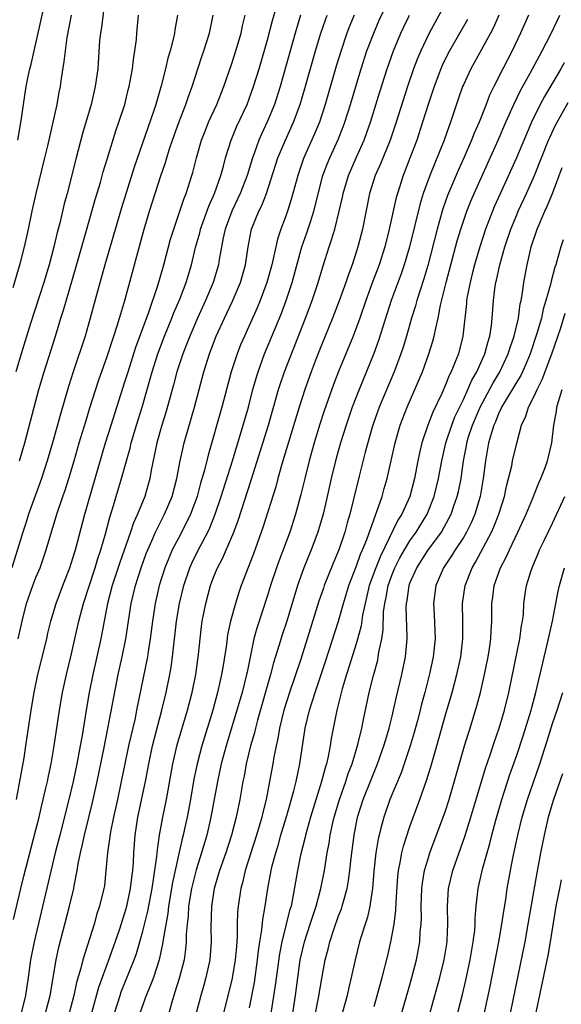
# Model space of a CAD drawing. Units: inches. Extents: x 2622000 to 2625000, y 1485000 to 1488000.
# Drawn here: x 2622439 to 2622500, y 1485184 to 1485295 of the extents above; entities that cross this region are included whole.
import ezdxf

# ---------------------------------------------------------------- set-up
doc = ezdxf.new("R2010")
doc.units = ezdxf.units.IN
doc.header["$MEASUREMENT"] = 0
doc.layers.add('LD26221485_2ft', color=28, linetype='Continuous')

msp = doc.modelspace()

# ---------------------------------------------------------------- linework, layer by layer
at = {"layer": 'LD26221485_2ft'}
for points, elevation in [([(2622438.99, 1485280.99), (2622439.4, 1485283.4), (2622439.6, 1485285), (2622439.9, 1485287), (2622440.13, 1485288.13), (2622440.33, 1485289), (2622440.48, 1485289.52), (2622440.79, 1485291), (2622442.31, 1485297.69)], 10370), ([(2622447.22, 1485182.78), (2622448.08, 1485185.92), (2622449.29, 1485189.29), (2622450.37, 1485192.37), (2622451, 1485194.27), (2622451.21, 1485195), (2622451.63, 1485197), (2622451.76, 1485198.24), (2622451.88, 1485199), (2622451.96, 1485199.96), (2622452, 1485201), (2622452.15, 1485203), (2622452.46, 1485205), (2622453.29, 1485209), (2622453.67, 1485211), (2622454.1, 1485213), (2622455.15, 1485217), (2622455.63, 1485219), (2622456.03, 1485221), (2622456.18, 1485221.82), (2622456.34, 1485223), (2622456.8, 1485227), (2622457.11, 1485229), (2622457.6, 1485231), (2622458.28, 1485233), (2622458.5, 1485233.5), (2622459, 1485234.53), (2622459.47, 1485235.47), (2622460.29, 1485237), (2622460.52, 1485237.48), (2622461.13, 1485239), (2622461.81, 1485241), (2622463.08, 1485245), (2622464.29, 1485249), (2622464.86, 1485251), (2622465.37, 1485253), (2622465.72, 1485254.28), (2622465.95, 1485255), (2622466.69, 1485257), (2622468.53, 1485261.47), (2622469.12, 1485263), (2622469.79, 1485265), (2622470.87, 1485269), (2622471.42, 1485270.58), (2622471.82, 1485271.82), (2622472.22, 1485273), (2622473.24, 1485277), (2622473.71, 1485278.29), (2622474.01, 1485279), (2622474.95, 1485281.05), (2622475.52, 1485282.48), (2622475.71, 1485283), (2622476.33, 1485285), (2622476.91, 1485287), (2622477.52, 1485289), (2622478.18, 1485291), (2622478.94, 1485293), (2622479.56, 1485294.44), (2622480.84, 1485297.16)], 10392), ([(2622487.35, 1485297), (2622485.17, 1485293), (2622484.22, 1485291), (2622483.85, 1485290.15), (2622483.41, 1485289), (2622482.72, 1485287), (2622481.45, 1485283), (2622480.77, 1485281), (2622479.69, 1485278.31), (2622479.11, 1485277), (2622478.48, 1485275), (2622477.67, 1485271), (2622477.16, 1485269), (2622477, 1485268.51), (2622476.5, 1485267), (2622476.09, 1485265.91), (2622475.79, 1485265), (2622475.05, 1485262.95), (2622474.3, 1485261), (2622473, 1485257.8), (2622472.48, 1485256.48), (2622471.91, 1485255), (2622471.19, 1485253), (2622470.55, 1485251), (2622468.63, 1485244.63), (2622468.17, 1485243), (2622467.93, 1485242.07), (2622466.49, 1485237.51), (2622465.43, 1485234.57), (2622464.06, 1485231), (2622463.78, 1485230.22), (2622463.4, 1485229), (2622462.87, 1485227), (2622462.53, 1485225.47), (2622462.39, 1485224.39), (2622462.02, 1485222.02), (2622461.85, 1485221), (2622461.41, 1485219), (2622460.86, 1485217), (2622459.62, 1485213), (2622459.1, 1485211), (2622458.75, 1485209.25), (2622458.37, 1485207), (2622457.98, 1485205), (2622457.7, 1485203.7), (2622457.54, 1485203), (2622457.42, 1485202.58), (2622457, 1485200.73), (2622456.34, 1485197.66), (2622455.89, 1485195), (2622455.8, 1485194.2), (2622455.29, 1485191.29), (2622455.23, 1485190.77), (2622454.84, 1485189), (2622454.19, 1485187), (2622453.87, 1485186.13), (2622453.37, 1485185), (2622452.69, 1485183)], 10396), ([(2622438.49, 1485193.51), (2622439.3, 1485197), (2622439.63, 1485198.37), (2622441, 1485203.59), (2622441.35, 1485205), (2622441.66, 1485206.34), (2622442.09, 1485208.09), (2622442.29, 1485209), (2622442.4, 1485209.6), (2622442.71, 1485211), (2622443.07, 1485213), (2622443.65, 1485217), (2622443.99, 1485219), (2622444.42, 1485221), (2622445, 1485223.34), (2622445.39, 1485225), (2622445.84, 1485227), (2622446.34, 1485229), (2622447.65, 1485233), (2622447.96, 1485234.04), (2622448.29, 1485235), (2622448.82, 1485236.82), (2622449.31, 1485238.69), (2622449.62, 1485239.61), (2622450.61, 1485243), (2622451.16, 1485245), (2622451.57, 1485246.43), (2622451.7, 1485247), (2622452.29, 1485249), (2622452.93, 1485251), (2622454.06, 1485255), (2622454.71, 1485257), (2622455.46, 1485259), (2622456.26, 1485261), (2622456.46, 1485261.54), (2622457.15, 1485263.15), (2622457.86, 1485265), (2622458.47, 1485267), (2622458.94, 1485268.94), (2622459.4, 1485270.6), (2622459.49, 1485271), (2622460.41, 1485273.59), (2622461.06, 1485275), (2622461.76, 1485277), (2622462.06, 1485278.06), (2622462.29, 1485279), (2622462.92, 1485281), (2622463.53, 1485282.47), (2622464.71, 1485285), (2622465, 1485285.74), (2622465.45, 1485287), (2622466.06, 1485289), (2622467, 1485292.24), (2622467.57, 1485294.43), (2622468.07, 1485296.07)], 10384), ([(2622448.73, 1485296.73), (2622448.36, 1485293.64), (2622448.25, 1485293), (2622448.16, 1485292.16), (2622447.94, 1485289), (2622447.66, 1485287), (2622447.2, 1485285), (2622446.25, 1485281.75), (2622445.53, 1485279), (2622444.5, 1485275), (2622444.18, 1485273.82), (2622443.67, 1485271.67), (2622443.39, 1485270.61), (2622443.01, 1485269), (2622442.48, 1485267), (2622441.89, 1485265), (2622440.39, 1485260.39), (2622439.34, 1485257), (2622438.74, 1485255)], 10374), ([(2622456.9, 1485295), (2622456.62, 1485293.38), (2622456.57, 1485293), (2622456.47, 1485292.47), (2622456.08, 1485291), (2622455.83, 1485290.17), (2622455.56, 1485289), (2622455.07, 1485287.07), (2622454.46, 1485285), (2622454.2, 1485284.2), (2622452.04, 1485277.96), (2622450.62, 1485273.38), (2622448.74, 1485267), (2622447.87, 1485263.87), (2622447.1, 1485261), (2622446.52, 1485259), (2622445.2, 1485255), (2622444.67, 1485253.33), (2622443.75, 1485250.25), (2622442.86, 1485247), (2622442.28, 1485245), (2622441.62, 1485243), (2622440.17, 1485239), (2622439.89, 1485238.11), (2622439.52, 1485237), (2622438.29, 1485233)], 10378), ([(2622438.45, 1485264.45), (2622439.27, 1485267.27), (2622439.71, 1485269), (2622440.16, 1485271), (2622440.58, 1485273), (2622441.02, 1485274.98), (2622442.02, 1485279), (2622442.33, 1485280.33), (2622443.37, 1485285), (2622443.63, 1485286.37), (2622443.76, 1485287), (2622443.89, 1485287.89), (2622444.19, 1485289.81), (2622444.31, 1485291), (2622444.52, 1485292.52), (2622445.01, 1485295.01)], 10372), ([(2622438.81, 1485207), (2622439.67, 1485211.67), (2622439.88, 1485213), (2622440.46, 1485217), (2622440.79, 1485219), (2622441.22, 1485221), (2622442.21, 1485225), (2622442.35, 1485225.65), (2622442.69, 1485227), (2622443.27, 1485229), (2622444.02, 1485231), (2622444.81, 1485233), (2622445, 1485233.57), (2622445.33, 1485234.67), (2622445.44, 1485235), (2622446.48, 1485239), (2622448.83, 1485247), (2622449.45, 1485249), (2622451, 1485253.85), (2622451.35, 1485255), (2622452.24, 1485257.76), (2622453.69, 1485261.69), (2622454.69, 1485264.69), (2622455.35, 1485267), (2622456.13, 1485269.87), (2622456.48, 1485271), (2622457.62, 1485274.38), (2622457.88, 1485275), (2622458.53, 1485277), (2622458.63, 1485277.37), (2622459.03, 1485279), (2622459.6, 1485281), (2622459.99, 1485282.01), (2622460.4, 1485283), (2622461.31, 1485285), (2622462.1, 1485287), (2622463, 1485289.6), (2622463.45, 1485291), (2622464.04, 1485293), (2622464.2, 1485293.8), (2622464.51, 1485295)], 10382), ([(2622439.02, 1485225), (2622439.44, 1485227), (2622439.93, 1485229), (2622440.65, 1485231), (2622441, 1485231.89), (2622441.47, 1485233), (2622442.16, 1485235), (2622443.35, 1485239), (2622444.02, 1485241), (2622444.28, 1485241.72), (2622444.7, 1485243), (2622445.31, 1485245), (2622445.87, 1485247), (2622446.59, 1485249.41), (2622447.07, 1485250.93), (2622448.04, 1485253.96), (2622449, 1485256.69), (2622449.56, 1485258.44), (2622449.76, 1485259), (2622450.14, 1485260.14), (2622450.4, 1485261), (2622450.52, 1485261.48), (2622450.99, 1485263), (2622451.83, 1485266.17), (2622453.15, 1485271), (2622453.74, 1485273), (2622455, 1485276.87), (2622455.54, 1485278.46), (2622455.69, 1485279), (2622456.01, 1485280.01), (2622456.34, 1485281), (2622457.05, 1485282.95), (2622457.85, 1485285), (2622458.13, 1485285.87), (2622458.55, 1485287), (2622459.19, 1485289), (2622459.64, 1485290.36), (2622459.87, 1485291), (2622460.5, 1485293), (2622460.91, 1485295)], 10380), ([(2622439.17, 1485245), (2622439.74, 1485247), (2622440.8, 1485251), (2622441.34, 1485253), (2622441.94, 1485255), (2622443.2, 1485259), (2622443.8, 1485261), (2622444.1, 1485261.9), (2622445.45, 1485266.55), (2622446.71, 1485271), (2622447.67, 1485274.33), (2622448.25, 1485276.25), (2622448.57, 1485277.43), (2622449.03, 1485278.97), (2622449.97, 1485282.03), (2622450.32, 1485283), (2622450.97, 1485285), (2622451.37, 1485286.63), (2622451.47, 1485287), (2622451.6, 1485287.6), (2622451.84, 1485289), (2622451.95, 1485290.05), (2622452.12, 1485291), (2622452.28, 1485292.28), (2622452.35, 1485293), (2622452.52, 1485295)], 10376), ([(2622470.73, 1485295), (2622470.12, 1485293), (2622468.44, 1485287), (2622467.78, 1485285), (2622467, 1485283.1), (2622466.33, 1485281.67), (2622466.04, 1485281), (2622465.5, 1485279.5), (2622465.31, 1485279), (2622464.71, 1485277), (2622463.95, 1485275), (2622463.65, 1485274.35), (2622462.99, 1485273.01), (2622462.24, 1485271), (2622462.02, 1485270.02), (2622461.58, 1485267.58), (2622461.5, 1485267), (2622460.91, 1485265), (2622460.06, 1485263), (2622459.13, 1485261), (2622458.27, 1485259), (2622457.93, 1485258.07), (2622457.5, 1485257), (2622456.84, 1485255), (2622456.46, 1485253.54), (2622456.03, 1485252.03), (2622455.59, 1485250.41), (2622455.15, 1485249), (2622454.59, 1485247), (2622454.46, 1485246.46), (2622453.95, 1485243.95), (2622453.79, 1485243), (2622453.22, 1485241), (2622452.41, 1485239), (2622451.96, 1485238.04), (2622451.62, 1485237), (2622450.41, 1485233.59), (2622449.57, 1485231), (2622449.05, 1485229), (2622448.31, 1485225), (2622447.39, 1485221), (2622446.98, 1485219), (2622446.63, 1485217), (2622446.18, 1485214.18), (2622445.97, 1485213), (2622445.6, 1485211), (2622445.17, 1485209), (2622444.69, 1485207), (2622443.67, 1485203), (2622443.18, 1485201), (2622440.79, 1485191), (2622440.41, 1485189), (2622440.14, 1485187), (2622439.84, 1485185), (2622439.36, 1485183)], 10386), ([(2622442.08, 1485183), (2622442.59, 1485185), (2622443.29, 1485189), (2622443.59, 1485190.41), (2622444.78, 1485195), (2622445.25, 1485197), (2622445.29, 1485197.29), (2622445.64, 1485199), (2622445.75, 1485199.75), (2622446.01, 1485201), (2622446.21, 1485201.79), (2622446.45, 1485203), (2622447.36, 1485206.64), (2622447.89, 1485209), (2622448.63, 1485212.63), (2622449.13, 1485215.13), (2622450.23, 1485221), (2622450.68, 1485223), (2622451.1, 1485225), (2622451.7, 1485229), (2622452.17, 1485231), (2622452.82, 1485233), (2622453.4, 1485234.6), (2622453.56, 1485235), (2622454.03, 1485236.03), (2622454.44, 1485237), (2622455.46, 1485239), (2622456.3, 1485241), (2622456.81, 1485243), (2622457.19, 1485245), (2622457.52, 1485246.49), (2622457.65, 1485247), (2622458.8, 1485251), (2622459.86, 1485255), (2622460.48, 1485257), (2622461.25, 1485259), (2622462.17, 1485261), (2622463.08, 1485262.92), (2622463.96, 1485265), (2622464.54, 1485267), (2622464.83, 1485269), (2622465.18, 1485270.82), (2622465.22, 1485271), (2622466.03, 1485273), (2622466.36, 1485273.64), (2622466.88, 1485275), (2622468.18, 1485279), (2622469.02, 1485281), (2622469.92, 1485283), (2622470.67, 1485285), (2622471.21, 1485286.79), (2622472.38, 1485291), (2622472.99, 1485293.01), (2622473.51, 1485294.49), (2622473.7, 1485295)], 10388), ([(2622476.73, 1485295), (2622476.23, 1485293.77), (2622475.93, 1485293), (2622475.19, 1485290.81), (2622474.72, 1485289.28), (2622473.5, 1485285), (2622472.83, 1485283), (2622472.29, 1485281.71), (2622471.06, 1485278.94), (2622470.4, 1485277), (2622469.68, 1485274.32), (2622469.26, 1485273), (2622469, 1485272.28), (2622468.51, 1485271), (2622468.13, 1485269.87), (2622467.93, 1485269), (2622467.65, 1485267.65), (2622467.49, 1485267), (2622466.94, 1485265), (2622466.17, 1485263), (2622465.83, 1485262.17), (2622464.41, 1485259), (2622463.99, 1485258.01), (2622463.59, 1485257), (2622462.93, 1485255), (2622461.89, 1485251), (2622460.36, 1485245.64), (2622459.94, 1485243.94), (2622459.5, 1485242.5), (2622459.1, 1485241), (2622458.36, 1485239), (2622457.93, 1485238.07), (2622457, 1485236.33), (2622456.32, 1485235), (2622455.92, 1485234.08), (2622455.49, 1485233), (2622454.85, 1485231), (2622454.39, 1485229), (2622454.11, 1485227), (2622453.85, 1485225), (2622453.61, 1485223.61), (2622453.52, 1485223), (2622452.31, 1485217), (2622452.13, 1485216.13), (2622451.4, 1485213), (2622450.97, 1485211), (2622450.57, 1485209), (2622450.16, 1485207), (2622449.71, 1485205), (2622449.37, 1485203.37), (2622449.03, 1485201), (2622448.87, 1485199), (2622448.69, 1485197.31), (2622448.64, 1485197), (2622448.16, 1485195), (2622447.86, 1485194.14), (2622447.54, 1485193), (2622446.27, 1485189), (2622446.05, 1485188.05), (2622445.57, 1485186.43), (2622445.25, 1485185), (2622444.73, 1485183)], 10390), ([(2622449.83, 1485183), (2622450.45, 1485185), (2622450.59, 1485185.41), (2622452.02, 1485189), (2622452.28, 1485189.72), (2622453, 1485192.2), (2622453.56, 1485194.44), (2622454.04, 1485197), (2622454.26, 1485198.26), (2622454.59, 1485200.59), (2622454.65, 1485201.35), (2622454.89, 1485203), (2622455.25, 1485205), (2622455.65, 1485207), (2622456.37, 1485211), (2622456.88, 1485213.12), (2622458.03, 1485217), (2622458.56, 1485219), (2622458.96, 1485221), (2622459.25, 1485223.25), (2622459.43, 1485225), (2622459.6, 1485226.4), (2622459.69, 1485227), (2622460.07, 1485229), (2622460.61, 1485231), (2622461, 1485232.03), (2622461.4, 1485233), (2622461.95, 1485234.05), (2622463, 1485236.46), (2622463.22, 1485237), (2622463.71, 1485238.29), (2622465.18, 1485242.82), (2622467.13, 1485249), (2622468.25, 1485253), (2622468.43, 1485253.57), (2622468.92, 1485255), (2622471.27, 1485261), (2622472.03, 1485263), (2622472.7, 1485265), (2622473.22, 1485266.78), (2622473.93, 1485269), (2622474.21, 1485269.79), (2622474.56, 1485271), (2622475.06, 1485273), (2622475.42, 1485274.58), (2622475.5, 1485275), (2622476.09, 1485277), (2622476.95, 1485279), (2622477.85, 1485281), (2622478.16, 1485281.84), (2622478.57, 1485283), (2622479.61, 1485286.39), (2622480.45, 1485289), (2622481.16, 1485291), (2622482, 1485293), (2622482.31, 1485293.69), (2622482.95, 1485295)], 10394), ([(2622493, 1485295.01), (2622492.37, 1485293.63), (2622492.05, 1485293), (2622491, 1485291.08), (2622489.84, 1485289), (2622489, 1485287.18), (2622488.92, 1485287), (2622488.43, 1485285.57), (2622487.57, 1485283), (2622487.4, 1485282.6), (2622486.84, 1485281), (2622485.22, 1485277), (2622484.5, 1485275), (2622484.14, 1485273.86), (2622482.95, 1485269), (2622482.36, 1485267), (2622482.02, 1485265.98), (2622480.91, 1485263), (2622479.49, 1485258.51), (2622478.95, 1485257.05), (2622477.29, 1485253), (2622477, 1485252.26), (2622476.52, 1485251), (2622475.84, 1485249), (2622475.22, 1485247), (2622474.66, 1485245), (2622474.16, 1485243), (2622473.72, 1485241), (2622473.25, 1485239), (2622472.74, 1485237.26), (2622472.66, 1485237), (2622471.91, 1485235), (2622471.09, 1485233), (2622470.36, 1485231), (2622469.17, 1485227), (2622468.63, 1485225.37), (2622468.33, 1485224.33), (2622467.69, 1485222.31), (2622467.36, 1485221), (2622465.88, 1485215.88), (2622465.65, 1485215), (2622465.53, 1485214.47), (2622465.1, 1485213), (2622464.62, 1485211), (2622464.38, 1485209.62), (2622464.24, 1485209), (2622463.9, 1485207), (2622463.48, 1485205), (2622462.95, 1485203), (2622462.32, 1485201), (2622461.63, 1485199), (2622461.02, 1485197), (2622460.71, 1485195), (2622460.66, 1485192.66), (2622460.7, 1485191), (2622460.54, 1485189), (2622460.1, 1485187), (2622459.86, 1485186.14), (2622459.51, 1485185), (2622459.01, 1485183)], 10400), ([(2622496.31, 1485295), (2622495.43, 1485293), (2622494.47, 1485291), (2622493.42, 1485289), (2622492.42, 1485287), (2622491.95, 1485286.04), (2622491.56, 1485285), (2622490.76, 1485283), (2622490.22, 1485281.78), (2622489.92, 1485281), (2622489.08, 1485279.08), (2622488.41, 1485277.59), (2622487.23, 1485274.77), (2622486.71, 1485273.29), (2622486.62, 1485273), (2622486.06, 1485271), (2622485, 1485266.92), (2622484.57, 1485265.43), (2622484.14, 1485264.14), (2622483.79, 1485263), (2622483.62, 1485262.38), (2622483.19, 1485261), (2622482.63, 1485259), (2622482.25, 1485257.75), (2622481.99, 1485257), (2622481.22, 1485255), (2622479.55, 1485251), (2622478.88, 1485249.12), (2622478.76, 1485248.76), (2622477.96, 1485245.96), (2622477.29, 1485243.29), (2622476.68, 1485240.68), (2622476.26, 1485239), (2622475.97, 1485238.03), (2622475.7, 1485237), (2622475.02, 1485235), (2622474.41, 1485233.59), (2622473.37, 1485231), (2622473.28, 1485230.72), (2622472.77, 1485229.23), (2622471.48, 1485225), (2622470.74, 1485222.74), (2622469.47, 1485219), (2622468.84, 1485217), (2622468.37, 1485215), (2622468.18, 1485213.82), (2622467.98, 1485213), (2622467.73, 1485211.73), (2622467.61, 1485211), (2622467.25, 1485209), (2622466.86, 1485207), (2622466.49, 1485205.51), (2622466.38, 1485205), (2622465.78, 1485203), (2622465.13, 1485201), (2622464.51, 1485199), (2622464.23, 1485197.77), (2622464.01, 1485197), (2622463.71, 1485195), (2622463.65, 1485194.35), (2622463.62, 1485193), (2622463.61, 1485191.61), (2622463.51, 1485190.49), (2622463.39, 1485189), (2622463.05, 1485186.95), (2622462.06, 1485183)], 10402), ([(2622465, 1485183.59), (2622465.54, 1485186.46), (2622465.9, 1485189), (2622465.99, 1485190.01), (2622466.14, 1485191), (2622466.37, 1485192.37), (2622466.47, 1485193.53), (2622466.74, 1485195), (2622467.06, 1485197), (2622467.42, 1485199), (2622467.55, 1485199.55), (2622467.93, 1485201), (2622468.19, 1485201.81), (2622468.52, 1485203), (2622469.18, 1485205.18), (2622469.96, 1485207.96), (2622470.21, 1485209), (2622470.64, 1485211), (2622471.23, 1485215), (2622471.71, 1485217), (2622472.04, 1485217.96), (2622472.35, 1485219), (2622473.51, 1485222.49), (2622474.97, 1485227), (2622475.53, 1485229), (2622476.14, 1485231), (2622477, 1485233.22), (2622477.47, 1485234.53), (2622477.69, 1485235), (2622478.15, 1485236.15), (2622479.12, 1485238.88), (2622479.18, 1485239), (2622479.3, 1485239.3), (2622479.89, 1485241), (2622480.12, 1485241.88), (2622480.44, 1485243), (2622480.84, 1485244.84), (2622481.33, 1485247), (2622481.92, 1485249), (2622482.68, 1485251), (2622484.4, 1485255), (2622485.14, 1485257), (2622485.58, 1485258.42), (2622485.73, 1485259), (2622485.9, 1485259.9), (2622486.16, 1485261), (2622486.45, 1485262.45), (2622487.07, 1485265), (2622487.6, 1485267), (2622488.32, 1485269.68), (2622488.72, 1485271), (2622489.4, 1485273), (2622489.85, 1485274.15), (2622490.21, 1485275), (2622492.92, 1485281), (2622493.79, 1485283), (2622494.68, 1485285), (2622495.43, 1485286.57), (2622496.5, 1485288.5), (2622497.54, 1485290.46), (2622497.86, 1485291), (2622498.8, 1485292.8), (2622499.56, 1485294.44), (2622499.85, 1485295)], 10404), ([(2622489.46, 1485294.54), (2622487.44, 1485291), (2622487, 1485290.14), (2622486.63, 1485289.37), (2622486.47, 1485289), (2622485.71, 1485287), (2622485.05, 1485285), (2622484.43, 1485283), (2622483.76, 1485281), (2622483, 1485278.98), (2622482.23, 1485277), (2622481.59, 1485275), (2622481.46, 1485274.54), (2622480.67, 1485271), (2622480.17, 1485269), (2622479.53, 1485267), (2622478.83, 1485265.17), (2622478.04, 1485263), (2622477.36, 1485261), (2622477, 1485259.99), (2622476.62, 1485259), (2622475, 1485255.02), (2622474.43, 1485253.57), (2622473.38, 1485250.62), (2622472.89, 1485249.11), (2622472.26, 1485247), (2622471.69, 1485245), (2622471.19, 1485243), (2622470.77, 1485241.23), (2622470.16, 1485239), (2622469.5, 1485237), (2622468.28, 1485233.72), (2622468.03, 1485233), (2622467.35, 1485231), (2622467, 1485229.87), (2622465.8, 1485226.2), (2622465.48, 1485225), (2622464.71, 1485221.29), (2622464.66, 1485221), (2622464.16, 1485219), (2622463.57, 1485217), (2622462.35, 1485213), (2622461.82, 1485211), (2622461.4, 1485209), (2622460.66, 1485205), (2622460.19, 1485203), (2622459.6, 1485201), (2622459, 1485199.11), (2622458.57, 1485197.43), (2622458.48, 1485197), (2622458.15, 1485195), (2622458.09, 1485193.91), (2622457.98, 1485193), (2622457.88, 1485191.88), (2622457.88, 1485191), (2622457.81, 1485190.19), (2622457.64, 1485189), (2622457.1, 1485186.9), (2622456.62, 1485185.38), (2622456.48, 1485185), (2622456.25, 1485184.25), (2622455.91, 1485183)], 10398), ([(2622500.33, 1485289.67), (2622499.95, 1485289), (2622498.11, 1485285.89), (2622497.64, 1485285), (2622496.66, 1485283), (2622496.16, 1485281.84), (2622494.97, 1485279), (2622494.08, 1485277), (2622493.1, 1485274.9), (2622492.48, 1485273.52), (2622492.26, 1485273), (2622491.5, 1485271), (2622490.84, 1485269), (2622490.25, 1485267), (2622490.01, 1485265.99), (2622489.75, 1485265), (2622489.44, 1485263.44), (2622489.37, 1485263), (2622489.35, 1485262.65), (2622488.94, 1485259), (2622488.44, 1485257), (2622488.09, 1485256.09), (2622487.64, 1485255), (2622487.42, 1485254.58), (2622487, 1485253.53), (2622486.57, 1485252.57), (2622485.56, 1485250.44), (2622485.02, 1485249), (2622484.35, 1485247), (2622484.09, 1485245.91), (2622483.9, 1485245), (2622483.51, 1485243), (2622482.98, 1485241), (2622482.08, 1485239), (2622481.66, 1485238.34), (2622479.69, 1485234.31), (2622479.16, 1485233), (2622478.43, 1485231), (2622477.96, 1485229), (2622477.68, 1485227.68), (2622477.52, 1485226.48), (2622477, 1485224.57), (2622476.16, 1485221.84), (2622475.87, 1485221), (2622475.41, 1485219.41), (2622474.81, 1485217), (2622474.16, 1485213.84), (2622474.03, 1485213), (2622473.81, 1485211.81), (2622473.62, 1485211), (2622473.47, 1485210.53), (2622473.09, 1485209), (2622471.84, 1485205), (2622471.28, 1485203), (2622471.23, 1485202.77), (2622470.73, 1485200.73), (2622470.39, 1485199), (2622469.83, 1485195.83), (2622469.65, 1485195), (2622469.49, 1485194.51), (2622469.12, 1485193), (2622468.6, 1485191), (2622468.34, 1485189.66), (2622467.88, 1485186.12), (2622467.4, 1485183)], 10406), ([(2622469.85, 1485183), (2622470.14, 1485185), (2622470.68, 1485189), (2622471.15, 1485191), (2622471.81, 1485193), (2622472.09, 1485193.91), (2622472.47, 1485195), (2622473.01, 1485197), (2622473.4, 1485199), (2622473.72, 1485201), (2622473.93, 1485202.07), (2622474.06, 1485203), (2622474.35, 1485204.35), (2622474.51, 1485205), (2622475.1, 1485207), (2622475.8, 1485209), (2622476.08, 1485209.92), (2622476.5, 1485211), (2622477.14, 1485213.14), (2622477.59, 1485215), (2622477.76, 1485215.76), (2622478.44, 1485219), (2622478.91, 1485220.91), (2622479.38, 1485222.62), (2622479.45, 1485223), (2622479.52, 1485223.52), (2622479.83, 1485225), (2622479.98, 1485226.02), (2622480.05, 1485228.05), (2622480.17, 1485229), (2622480.32, 1485229.68), (2622480.56, 1485231), (2622481, 1485232.22), (2622481.32, 1485233), (2622481.88, 1485234.12), (2622482.38, 1485235), (2622483, 1485236.03), (2622483.69, 1485237), (2622484.92, 1485239), (2622485, 1485239.18), (2622485.73, 1485241), (2622486.22, 1485243), (2622486.58, 1485245), (2622487.05, 1485247), (2622487.69, 1485249), (2622488.06, 1485249.94), (2622489, 1485251.89), (2622489.52, 1485253), (2622489.96, 1485254.04), (2622490.53, 1485255), (2622491.43, 1485257), (2622491.74, 1485258.26), (2622491.98, 1485259), (2622492.17, 1485260.17), (2622492.25, 1485261), (2622492.4, 1485263), (2622492.58, 1485264.58), (2622492.64, 1485265), (2622492.72, 1485265.28), (2622493.08, 1485267), (2622493.66, 1485269), (2622494.34, 1485271), (2622495, 1485272.62), (2622495.16, 1485273), (2622496.1, 1485275), (2622497, 1485277), (2622498.58, 1485281), (2622498.71, 1485281.29), (2622499.35, 1485282.65), (2622500.78, 1485285.22)], 10408), ([(2622472.17, 1485181.83), (2622472.74, 1485184.74), (2622473.1, 1485186.9), (2622473.5, 1485189), (2622473.82, 1485190.18), (2622474.01, 1485191), (2622474.49, 1485192.49), (2622475, 1485193.93), (2622475.3, 1485194.7), (2622475.4, 1485195), (2622475.53, 1485195.53), (2622475.96, 1485197), (2622476.12, 1485197.88), (2622476.25, 1485199), (2622476.39, 1485200.39), (2622476.74, 1485203), (2622477.13, 1485205), (2622477.76, 1485207), (2622478.68, 1485209.32), (2622479.37, 1485211), (2622480.08, 1485213), (2622480.28, 1485213.72), (2622480.66, 1485215), (2622481, 1485216.34), (2622481.17, 1485217), (2622481.5, 1485218.5), (2622482.09, 1485221), (2622482.49, 1485223), (2622482.7, 1485225), (2622482.71, 1485225.29), (2622482.59, 1485228.59), (2622482.61, 1485229), (2622482.68, 1485229.32), (2622482.91, 1485231), (2622483, 1485231.25), (2622483.77, 1485233), (2622485, 1485234.92), (2622486.53, 1485237), (2622487.42, 1485238.58), (2622487.62, 1485239), (2622487.93, 1485239.93), (2622488.32, 1485241), (2622488.45, 1485241.55), (2622488.74, 1485243), (2622489.01, 1485245), (2622489.34, 1485246.66), (2622489.39, 1485247), (2622489.56, 1485247.56), (2622490.03, 1485249), (2622490.88, 1485251), (2622492.31, 1485253.69), (2622493.11, 1485255), (2622494.05, 1485257), (2622494.27, 1485257.73), (2622494.72, 1485259), (2622495.19, 1485261), (2622495.4, 1485262.6), (2622495.5, 1485263), (2622495.62, 1485263.62), (2622495.79, 1485265), (2622495.97, 1485266.03), (2622496.16, 1485267), (2622496.5, 1485268.5), (2622496.63, 1485269), (2622497.3, 1485271), (2622498.15, 1485273), (2622498.42, 1485273.58), (2622499, 1485275), (2622500.08, 1485277.92)], 10410), ([(2622500.21, 1485269.79), (2622499.94, 1485269), (2622499.54, 1485267.54), (2622499.37, 1485267), (2622499.27, 1485266.73), (2622498.85, 1485265.15), (2622498.78, 1485264.78), (2622498.28, 1485263), (2622497.98, 1485262.02), (2622497.76, 1485261), (2622497.27, 1485259.27), (2622496.52, 1485257), (2622496.12, 1485256.12), (2622495.65, 1485255), (2622495.44, 1485254.56), (2622495, 1485253.86), (2622493.69, 1485251.69), (2622493.29, 1485251), (2622493.21, 1485250.79), (2622493, 1485250.38), (2622492.61, 1485249.39), (2622492.43, 1485249), (2622492.15, 1485248.15), (2622491.84, 1485247), (2622491.48, 1485245), (2622491.24, 1485243), (2622490.89, 1485241), (2622490.28, 1485239), (2622489.9, 1485238.1), (2622489.36, 1485237), (2622489, 1485236.4), (2622488.09, 1485235), (2622487.68, 1485234.32), (2622486.77, 1485233), (2622485.91, 1485231), (2622485.66, 1485229), (2622485.74, 1485227.74), (2622485.84, 1485225), (2622485.62, 1485223), (2622485.24, 1485221.24), (2622484.67, 1485219), (2622484.31, 1485217.69), (2622484.15, 1485217), (2622483.84, 1485215.84), (2622483.48, 1485214.52), (2622483.03, 1485213), (2622482.37, 1485211), (2622482.02, 1485209.99), (2622480.75, 1485207), (2622480.06, 1485205), (2622479.75, 1485203.75), (2622479.54, 1485203), (2622479.43, 1485202.57), (2622479.16, 1485201), (2622478.94, 1485198.94), (2622478.81, 1485197), (2622478.76, 1485196.76), (2622478.51, 1485195), (2622478.23, 1485193.77), (2622477.96, 1485193), (2622477.48, 1485191.48), (2622477.35, 1485191), (2622476.85, 1485189), (2622476.42, 1485187), (2622476.13, 1485185.87), (2622475.94, 1485185), (2622475, 1485181.51)], 10412), ([(2622479, 1485183.76), (2622479.89, 1485187), (2622480.51, 1485189.49), (2622480.85, 1485191), (2622481.22, 1485193), (2622481.42, 1485194.58), (2622481.45, 1485195.45), (2622481.65, 1485198.35), (2622481.72, 1485199), (2622481.92, 1485199.92), (2622482.09, 1485201), (2622482.27, 1485201.73), (2622483, 1485203.96), (2622484.11, 1485207), (2622484.87, 1485209.13), (2622485.34, 1485210.66), (2622486.02, 1485213), (2622487, 1485216.48), (2622487.74, 1485219), (2622488.28, 1485221), (2622488.71, 1485223), (2622488.94, 1485225), (2622488.93, 1485227), (2622488.9, 1485229), (2622489.19, 1485231), (2622489.99, 1485233), (2622490.38, 1485233.62), (2622492.16, 1485237), (2622492.42, 1485237.58), (2622492.99, 1485239), (2622493.62, 1485241), (2622493.85, 1485242.15), (2622494.08, 1485243), (2622494.43, 1485244.44), (2622494.53, 1485245), (2622495, 1485246.98), (2622495.55, 1485249), (2622496.01, 1485249.99), (2622496.31, 1485251), (2622497, 1485252.34), (2622497.29, 1485253), (2622497.87, 1485254.13), (2622498.95, 1485257), (2622499.94, 1485259.94), (2622500.45, 1485261.55)], 10414), ([(2622478.61, 1485171), (2622483, 1485186.2), (2622483.22, 1485187), (2622483.73, 1485189), (2622484.1, 1485191), (2622484.17, 1485192.17), (2622484.26, 1485193), (2622484.29, 1485193.71), (2622484.27, 1485195), (2622484.35, 1485197), (2622484.42, 1485197.58), (2622484.65, 1485199), (2622485, 1485200.23), (2622485.24, 1485201), (2622486.75, 1485205), (2622487, 1485205.72), (2622487.41, 1485207), (2622489.14, 1485213), (2622489.57, 1485214.43), (2622489.76, 1485215), (2622490.52, 1485217.48), (2622490.92, 1485219), (2622491.38, 1485221), (2622491.78, 1485223), (2622491.93, 1485223.93), (2622492.08, 1485225), (2622492.11, 1485225.89), (2622492.19, 1485227), (2622492.19, 1485229), (2622492.3, 1485229.7), (2622492.45, 1485231), (2622493.16, 1485233), (2622493.81, 1485234.19), (2622494.17, 1485235), (2622495.13, 1485237), (2622496.05, 1485239), (2622496.79, 1485240.79), (2622496.9, 1485241.1), (2622497.48, 1485242.52), (2622497.72, 1485243), (2622498.15, 1485244.15), (2622498.46, 1485245), (2622498.57, 1485245.43), (2622498.92, 1485247), (2622499.16, 1485249), (2622499.45, 1485250.55), (2622499.51, 1485251), (2622499.67, 1485251.67), (2622500.08, 1485253)], 10416), ([(2622485, 1485182.13), (2622485.81, 1485185), (2622486.35, 1485187), (2622486.84, 1485189), (2622487.18, 1485191), (2622487.2, 1485191.2), (2622487.27, 1485193), (2622487.21, 1485195), (2622487.34, 1485197), (2622487.82, 1485199), (2622489.17, 1485202.83), (2622489.84, 1485205), (2622491.49, 1485210.51), (2622492.01, 1485212.01), (2622492.49, 1485213.51), (2622493.03, 1485215), (2622493.62, 1485217), (2622494.12, 1485219), (2622495.35, 1485225), (2622495.54, 1485226.46), (2622495.64, 1485227), (2622495.74, 1485227.74), (2622495.81, 1485229), (2622495.94, 1485230.06), (2622496.1, 1485231), (2622496.59, 1485232.59), (2622496.73, 1485233), (2622496.82, 1485233.18), (2622497.42, 1485234.58), (2622497.57, 1485235), (2622498.07, 1485236.07), (2622499, 1485237.99), (2622500.4, 1485241)], 10418), ([(2622488.07, 1485181.93), (2622488.89, 1485185.11), (2622489.28, 1485186.72), (2622489.76, 1485189), (2622490.12, 1485191), (2622490.28, 1485192.28), (2622490.34, 1485193), (2622490.34, 1485193.66), (2622490.45, 1485195), (2622490.67, 1485197), (2622491.17, 1485199.17), (2622491.97, 1485202.03), (2622492.2, 1485203), (2622492.65, 1485204.65), (2622493.33, 1485207), (2622494.22, 1485209.78), (2622495, 1485211.95), (2622495.76, 1485214.24), (2622496.6, 1485217), (2622496.68, 1485217.32), (2622497.16, 1485219), (2622498.58, 1485225), (2622498.64, 1485225.36), (2622499, 1485227), (2622499.64, 1485230.36), (2622499.8, 1485231), (2622500.36, 1485233)], 10420), ([(2622491.29, 1485182.71), (2622492.01, 1485185.99), (2622492.99, 1485191), (2622493.34, 1485193), (2622493.54, 1485194.46), (2622493.76, 1485195.76), (2622493.93, 1485197), (2622494.29, 1485199), (2622494.6, 1485200.6), (2622495.12, 1485203), (2622495.61, 1485205), (2622496.2, 1485207), (2622497.6, 1485211), (2622498.42, 1485213.58), (2622499, 1485215.51), (2622499.52, 1485217), (2622500.19, 1485219)], 10422), ([(2622500.13, 1485209.87), (2622499.14, 1485207), (2622498.53, 1485205), (2622498.07, 1485203), (2622497.68, 1485201), (2622497.26, 1485198.74), (2622496.26, 1485193), (2622495.89, 1485191), (2622494.25, 1485183)], 10424), ([(2622496.31, 1485179), (2622498.52, 1485189.48), (2622498.8, 1485191), (2622499.44, 1485195), (2622499.82, 1485197), (2622500.02, 1485197.98)], 10426)]:
    msp.add_lwpolyline(points, dxfattribs=dict(at, elevation=elevation))

doc.saveas('drawing.dxf')
